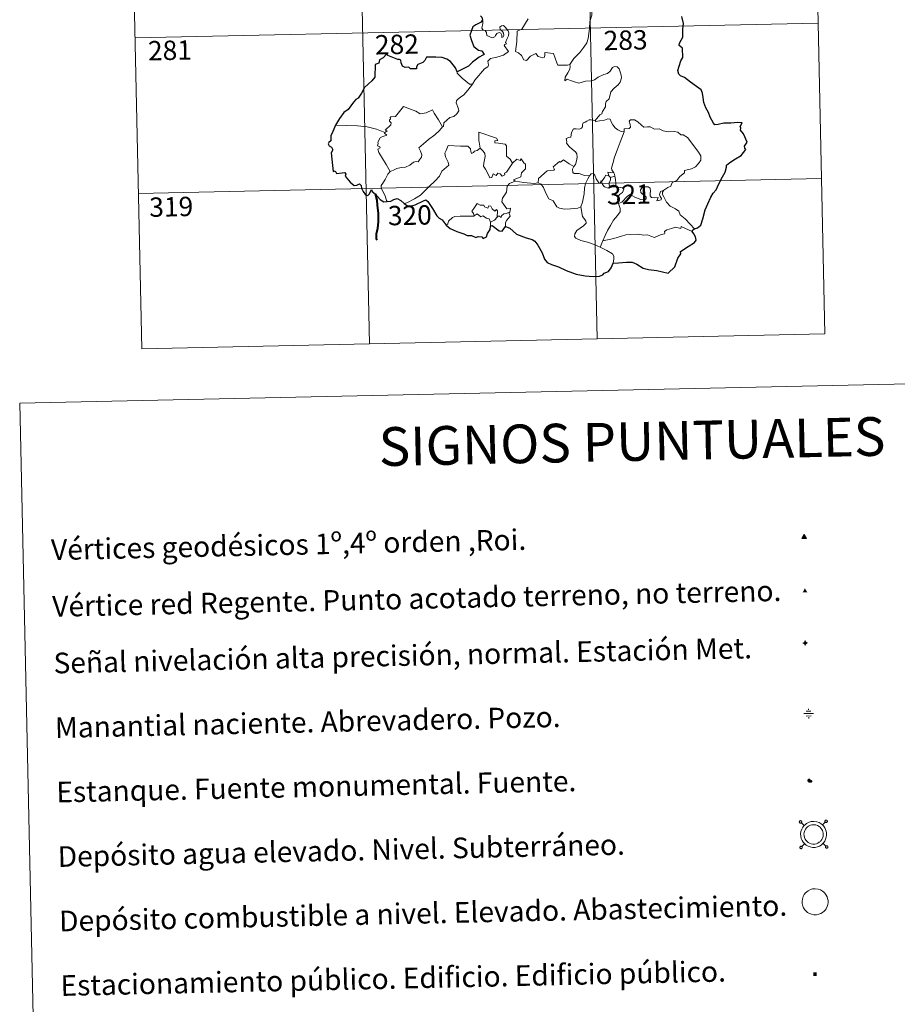
# Model space of a CAD drawing. Units: metres. Extents: x 647247 to 651765, y 4741179 to 4744245.
# Drawn here: x 647578 to 647918, y 4742685 to 4743066 of the extents above; entities that cross this region are included whole.
import ezdxf
from ezdxf.enums import TextEntityAlignment as Align

# ---------------------------------------------------------------- set-up
doc = ezdxf.new("R2010")
doc.units = ezdxf.units.M
doc.header["$MEASUREMENT"] = 0
for name, color, linetype, lineweight in [('Carátula', 7, 'Continuous', 5), ('Level 13', 5, 'Continuous', 0), ('Level 15', 1, 'Continuous', 0), ('Level 19', 252, 'Continuous', 0), ('Level 63', 7, 'Continuous', 0), ('Level 8', 19, 'Continuous', 0)]:
    doc.layers.add(name, color=color, linetype=linetype, lineweight=lineweight)
doc.styles.add('Arial', font='ARIAL.TTF', dxfattribs={"height": 0.2})
doc.styles.add('Style-font002', font='font002.shx')

# ---------------------------------------------------------------- blocks, each defined once
blk = doc.blocks.new('5VG1OR')
at = {"layer": 'Carátula', "linetype": 'Continuous', "lineweight": 5}
h = blk.add_hatch(color=1, dxfattribs=at)
edge = h.paths.add_edge_path()
edge.add_arc((0, 0), 0.75, 359.999, 719.999)
at = {"layer": 'Carátula', "color": 250, "linetype": 'Continuous', "lineweight": 5}
for p, q in [((0, 5.2), (-0.1, 0.7)), ((-0.1, 0.7), (0, 5.2)), ((-0.1, -0.8), (-0.1, -2.6)), ((-0.1, -2.6), (-0.1, -0.8))]:
    blk.add_line(p, q, dxfattribs=at)
at = {"layer": 'Carátula', "color": 250, "linetype": 'Continuous', "lineweight": 5, "flags": 128}
for points in [[(0, 5.2), (-4.6, -2.6), (-0.1, -2.6)], [(-0.1, -2.6), (4.4, -2.6), (0, 5.2)]]:
    blk.add_lwpolyline(points, dxfattribs=at)
at = {"layer": 'Carátula', "color": 250, "linetype": 'Continuous', "lineweight": 5, "extrusion": (0, 0, -1)}
for start, end in [(272.8103, 87.2175), (87.1918, 272.8103)]:
    blk.add_arc((0, 0, 0), 0.75, start, end, dxfattribs=at)
at = {"layer": 'Carátula', "color": 250, "linetype": 'Continuous', "lineweight": 5}
blk.add_3dface([(9, -5.2), (-9, -5.2), (-0.1, 10.4)], dxfattribs=at)
blk = doc.blocks.new('5NIVA')
at = {"layer": 'Carátula', "color": 7, "linetype": 'Continuous', "lineweight": 5, "flags": 128}
for points in [[(3.9, -0.1), (3.9, 0.1), (3.9, 0.3), (3.9, 0.5), (3.8, 0.7), (3.8, 0.9), (3.7, 1.1), (3.6, 1.3), (3.6, 1.4), (3.5, 1.6), (3.4, 1.8), (3.3, 2), (3.2, 2.1), (3, 2.3), (2.9, 2.5), (2.8, 2.6), (2.6, 2.7), (2.5, 2.8), (2.3, 3), (2.2, 3.1), (2, 3.2), (1.8, 3.3), (1.6, 3.4), (1.4, 3.4), (1.3, 3.5), (1, 3.6), (0.9, 3.6), (0.7, 3.7), (0.5, 3.7), (0.3, 3.7), (0.1, 3.7), (-0.1, 3.7), (-0.3, 3.7), (-0.5, 3.7), (-0.7, 3.6), (-0.9, 3.6), (-1.1, 3.5), (-1.3, 3.4), (-1.4, 3.4), (-1.6, 3.3), (-1.8, 3.2), (-2, 3.1), (-2.1, 3), (-2.3, 2.8), (-2.5, 2.7), (-2.6, 2.6), (-2.7, 2.5), (-2.9, 2.3), (-3, 2.1), (-3.1, 2), (-3.2, 1.8), (-3.3, 1.6), (-3.4, 1.4), (-3.5, 1.3), (-3.5, 1.1), (-3.6, 0.9), (-3.6, 0.7), (-3.7, 0.5), (-3.7, 0.3), (-3.7, 0.1), (-3.7, -0.1), (-3.7, -0.3), (-3.7, -0.5), (-3.7, -0.7), (-3.6, -0.9), (-3.6, -1.1), (-3.5, -1.3), (-3.5, -1.5), (-3.4, -1.6), (-3.3, -1.8), (-3.2, -2), (-3.1, -2.2), (-3, -2.3), (-2.9, -2.5), (-2.7, -2.7), (-2.6, -2.8), (-2.5, -2.9), (-2.3, -3.1), (-2.1, -3.2), (-2, -3.3), (-1.8, -3.4), (-1.6, -3.5), (-1.5, -3.6), (-1.3, -3.7), (-1.1, -3.7), (-0.9, -3.8), (-0.7, -3.8), (-0.5, -3.9), (-0.3, -3.9), (-0.1, -3.9), (0.1, -3.9), (0.3, -3.9), (0.5, -3.9), (0.7, -3.9), (0.9, -3.8), (1, -3.8), (1.3, -3.7), (1.5, -3.7), (1.6, -3.6), (1.8, -3.5), (2, -3.4)], [(2.1, -0.1), (2.1, 0), (2.1, 0.1), (2.1, 0.2), (2.1, 0.3), (2, 0.4), (2, 0.5), (2, 0.6), (1.9, 0.7), (1.9, 0.8), (1.9, 0.9), (1.8, 1), (1.7, 1.1), (1.7, 1.2), (1.6, 1.2), (1.5, 1.3), (1.5, 1.4), (1.4, 1.4), (1.3, 1.5), (1.2, 1.6), (1.1, 1.6), (1.1, 1.7), (1, 1.7), (0.9, 1.8), (0.8, 1.8), (0.7, 1.8), (0.6, 1.8), (0.5, 1.9), (0.4, 1.9), (0.3, 1.9), (0.2, 1.9), (0.1, 1.9), (0, 1.9), (-0.1, 1.9), (-0.2, 1.8), (-0.3, 1.8), (-0.4, 1.8), (-0.5, 1.8), (-0.6, 1.7), (-0.7, 1.7), (-0.8, 1.6), (-0.9, 1.6), (-1, 1.5), (-1, 1.4), (-1.1, 1.4), (-1.2, 1.3), (-1.3, 1.2), (-1.3, 1.2), (-1.4, 1.1), (-1.5, 1), (-1.5, 0.9), (-1.6, 0.8), (-1.6, 0.7), (-1.6, 0.6), (-1.7, 0.5), (-1.7, 0.4), (-1.7, 0.3), (-1.8, 0.2), (-1.8, 0.1), (-1.8, 0), (-1.8, -0.1), (-1.8, -0.2), (-1.8, -0.3), (-1.7, -0.4), (-1.7, -0.5), (-1.7, -0.6), (-1.7, -0.7), (-1.6, -0.8), (-1.6, -0.8), (-1.6, -0.9), (-1.5, -1), (-1.5, -1.1), (-1.4, -1.2), (-1.3, -1.3), (-1.3, -1.4), (-1.2, -1.4), (-1.1, -1.5), (-1.1, -1.6), (-1, -1.6), (-0.9, -1.7), (-0.8, -1.7), (-0.7, -1.8), (-0.6, -1.8), (-0.5, -1.9), (-0.4, -1.9), (-0.3, -1.9), (-0.2, -2), (-0.1, -2), (0, -2), (0.1, -2), (0.2, -2), (0.3, -2), (0.4, -2), (0.5, -2), (0.6, -2), (0.7, -1.9), (0.8, -1.9), (0.9, -1.9), (1, -1.8), (1.1, -1.8), (1.1, -1.7)], [(0.1, 3.7), (0.1, 7.5)], [(-3.7, -0.1), (-7.6, -0.1)], [(0.1, -3.9), (0.1, -7.8)], [(1.1, -1.7), (1.2, -1.7), (1.3, -1.6), (1.4, -1.6), (1.5, -1.5), (1.5, -1.4), (1.6, -1.4), (1.7, -1.3), (1.7, -1.2), (1.8, -1.1), (1.8, -1), (1.9, -0.9), (2, -0.8), (2, -0.8), (2, -0.7), (2, -0.6), (2.1, -0.5), (2.1, -0.4), (2.1, -0.3), (2.1, -0.2), (2.1, -0.1)], [(2, -3.4), (2.2, -3.3), (2.3, -3.2), (2.5, -3.1), (2.6, -2.9), (2.8, -2.8), (2.9, -2.7), (3, -2.5), (3.2, -2.3), (3.3, -2.2), (3.4, -2), (3.5, -1.8), (3.6, -1.6), (3.6, -1.5), (3.7, -1.3), (3.8, -1.1), (3.8, -0.9), (3.8, -0.7), (3.9, -0.5), (3.9, -0.3), (3.9, -0.1)], [(3.9, -0.1), (7.7, -0.1)]]:
    blk.add_lwpolyline(points, dxfattribs=at)
blk = doc.blocks.new('5NACIE')
at = {"layer": 'Carátula', "color": 170, "linetype": 'Continuous', "lineweight": 5, "flags": 128}
for points in [[(-8.4, 0), (8.4, 0)], [(-4.2, 4.2), (4.2, 4.2)], [(0, 6.3), (0, 8.4)], [(-4.2, -4.2), (4.2, -4.2)], [(0, -6.3), (0, -8.4)]]:
    blk.add_lwpolyline(points, dxfattribs=at)
blk = doc.blocks.new('5ESTAN')
at = {"layer": 'Carátula', "linetype": 'Continuous', "lineweight": 5}
blk.add_hatch(color=154, dxfattribs=at).paths.add_polyline_path([(3.3, -4.6), (2.4, -4.6), (0.5, -4.4), (-1.3, -4), (-2.3, -3.7), (-3.6, -3.1), (-4.7, -2.3), (-5.3, -1.8), (-6.1, -0.7), (-6.4, -0.1), (-6.8, 0.8), (-7.1, 2.3), (-7.1, 3.3), (-7, 3.7), (-6.7, 4.4), (-6.4, 5), (-5.3, 6.1), (-4.8, 6.5), (-3.6, 7.1), (-2.6, 7.3), (-1.8, 7.2), (-1.4, 7.1), (-0.9, 6.9), (0, 6.1), (1.5, 3.8), (2.2, 2.9), (2.6, 2.5), (3.5, 2.1), (4.5, 1.8), (5.8, 1.6), (6.4, 1.4), (7.5, 1), (7.9, 0.7), (8.4, 0.2), (8.7, -0.4), (8.8, -0.8), (8.7, -1.3), (8.2, -2.3), (7.6, -3.1), (6.8, -3.7), (6.3, -4), (5.8, -4.2), (4.6, -4.5)])
at = {"layer": 'Carátula', "color": 1, "linetype": 'Continuous', "lineweight": 5, "flags": 128}
blk.add_lwpolyline([(2.4, -4.6), (3.3, -4.6), (4.6, -4.5), (5.8, -4.2), (6.3, -4), (6.8, -3.7), (7.6, -3.1), (8.2, -2.3), (8.7, -1.3), (8.8, -0.8), (8.7, -0.4), (8.4, 0.2), (7.9, 0.7), (7.5, 1), (6.4, 1.4), (5.8, 1.6), (4.5, 1.8), (3.5, 2.1), (2.6, 2.5), (2.2, 2.9), (1.5, 3.8), (0, 6.1), (-0.9, 6.9), (-1.4, 7.1), (-1.8, 7.2), (-2.6, 7.3), (-3.6, 7.1), (-4.8, 6.5), (-5.3, 6.1), (-6.4, 5), (-6.7, 4.4), (-7, 3.7), (-7.1, 3.3), (-7.1, 2.3), (-6.8, 0.8), (-6.4, -0.1), (-6.1, -0.7), (-5.3, -1.8), (-4.7, -2.3), (-3.6, -3.1), (-2.3, -3.7), (-1.3, -4), (0.5, -4.4)], close=True, dxfattribs=at)
blk = doc.blocks.new('5VGRR')
at = {"layer": 'Carátula', "linetype": 'Continuous', "lineweight": 5}
blk.add_hatch(color=131, dxfattribs=at).paths.add_polyline_path([(0, -5.2), (-9, -5.2), (0, 10.4), (0, 5.2), (-4.5, -2.6), (0, -2.6)])
h = blk.add_hatch(color=1, dxfattribs=at)
edge = h.paths.add_edge_path()
edge.add_arc((0, 0), 0.75, 359.999, 719.999)
at = {"layer": 'Carátula', "linetype": 'Continuous', "lineweight": 5, "extrusion": (0, 0, -1)}
blk.add_hatch(color=131, dxfattribs=at).paths.add_polyline_path([(-9, -5.2), (0, 10.4), (0, 5.2), (-4.4, -2.6), (0, -2.6), (0, -5.2)])
at = {"layer": 'Carátula', "color": 250, "linetype": 'Continuous', "lineweight": 5}
for p, q in [((0, 5.2), (-0.1, 0.7)), ((-0.1, 0.7), (0, 5.2)), ((0, -0.8), (0, -2.6)), ((0, -2.6), (0, -0.8))]:
    blk.add_line(p, q, dxfattribs=at)
at = {"layer": 'Carátula', "color": 250, "linetype": 'Continuous', "lineweight": 5, "flags": 128}
for points in [[(0, 5.2), (-4.5, -2.6), (0, -2.6)], [(0, -2.6), (4.4, -2.6), (0, 5.2)]]:
    blk.add_lwpolyline(points, dxfattribs=at)
at = {"layer": 'Carátula', "color": 250, "linetype": 'Continuous', "lineweight": 5, "extrusion": (0, 0, -1)}
for start, end in [(272.8103, 87.2175), (87.1918, 272.8103)]:
    blk.add_arc((0, 0, 0), 0.75, start, end, dxfattribs=at)
blk = doc.blocks.new('5ESTAC')
at = {"layer": 'Carátula', "linetype": 'Continuous', "lineweight": 5, "extrusion": (0, 0, -1)}
for color, points in [(141, [(-5.8, -6.3), (-5.8, 6), (5.4, 6), (5.4, -6.3)]), (254, [(-4.8, -5), (-4.8, -4.6), (4, -4.6), (4, -5)])]:
    blk.add_hatch(color=color, dxfattribs=at).paths.add_polyline_path(points)
at = {"layer": 'Carátula', "color": 254, "linetype": 'Continuous', "lineweight": 5, "style": 'Style-font002'}
blk.add_text('P', height=8.9, rotation=359.9991, dxfattribs=at).set_placement((-0.3, 0.6), align=Align.MIDDLE_CENTER)

msp = doc.modelspace()

# ---------------------------------------------------------------- linework, layer by layer
at = {"layer": 'Level 63', "linetype": 'Continuous', "lineweight": 0}
for points in [[(647795.64, 4743243.56), (647802.19, 4742942.47)], [(647883.9, 4743245.48), (647890.45, 4742944.4)], [(647619.12, 4743239.72), (647625.67, 4742938.63)], [(647707.38, 4743241.64), (647713.93, 4742940.55)], [(647799.34, 4743065.39), (647800.07, 4743067.86), (647800.13, 4743070.91), (647800.36, 4743075.04), (647800.13, 4743076.35), (647799.52, 4743077.04), (647798.95, 4743079.36), (647798.93, 4743080.67), (647798.47, 4743081.65), (647796.91, 4743082.58), (647793.64, 4743084.38), (647792.65, 4743084.48), (647791.92, 4743083.42), (647790.41, 4743082.69), (647788.67, 4743082.03), (647787.18, 4743080.87), (647785.33, 4743079.34), (647781.6, 4743080.78), (647780.39, 4743079.29)], [(647775.42, 4743066.48), (647773.01, 4743062.49), (647771.24, 4743061.68), (647770.99, 4743057.75), (647770.48, 4743053.83), (647771.7, 4743053.33), (647772.86, 4743052.23), (647773.73, 4743050.55), (647774.74, 4743050.33), (647776.33, 4743052.07), (647778.4, 4743053.04), (647779.34, 4743051.83), (647781.12, 4743051.42), (647781.73, 4743051.61), (647781.86, 4743052.48), (647781.89, 4743053.43), (647785.25, 4743053.07), (647786.58, 4743049.37), (647787, 4743048.55), (647790.69, 4743048.58), (647791.53, 4743048.84)], [(647623.05, 4743059.07), (647887.83, 4743064.83)], [(647753.81, 4743041.13), (647754.8, 4743042.77), (647758.52, 4743047.13), (647759.79, 4743047.86), (647760.03, 4743048.57), (647759.86, 4743050.02), (647760.9, 4743051.08), (647763.25, 4743051.59), (647765.87, 4743052.43), (647767.85, 4743053.85), (647766.18, 4743056.11), (647766.45, 4743056.51), (647767.06, 4743056.73), (647766.65, 4743057.35), (647767.26, 4743058.81), (647767.83, 4743059.93), (647767.98, 4743060.99), (647767.66, 4743061.87), (647766.63, 4743063.11), (647765.9, 4743063.85), (647765.1, 4743063.82), (647764.44, 4743063.29), (647764.57, 4743062.38), (647765.48, 4743061.63), (647765.89, 4743060.91), (647766.03, 4743060.04), (647765.77, 4743059.54), (647765.29, 4743059.23), (647765.28, 4743060.2), (647764.86, 4743060.98), (647764.19, 4743061.18), (647763.26, 4743060.77), (647762.75, 4743060.03), (647762.51, 4743059.45), (647761.43, 4743059.12), (647759.42, 4743060.07), (647759.33, 4743061.13), (647758.82, 4743061.97), (647757.84, 4743062.16), (647757.51, 4743062.92), (647757.9, 4743064.73), (647757.91, 4743065.47), (647757.75, 4743065.98)], [(647791.53, 4743048.84), (647793.16, 4743051.11), (647795.4, 4743053.42), (647797.04, 4743055.51), (647798.15, 4743057.12), (647798.64, 4743058.86), (647799.15, 4743062.79), (647799.34, 4743065.39)], [(647791.53, 4743048.84), (647791.71, 4743047.97), (647791.56, 4743046.94), (647790.8, 4743045.53), (647789.73, 4743043.89), (647789.62, 4743042.49), (647790.54, 4743043.04), (647791.82, 4743042.6), (647793.44, 4743042.03), (647795.05, 4743041.59), (647797.69, 4743042.35), (647799.9, 4743042.41), (647801.2, 4743042.78), (647802.56, 4743043.93), (647804.75, 4743044.93), (647806.16, 4743045.26), (647807.24, 4743046.23), (647808.16, 4743047.58), (647808.94, 4743047.99), (647809.94, 4743047.9), (647810.65, 4743047.12), (647811.14, 4743045.88), (647811.54, 4743044.63), (647811.67, 4743043.61), (647811.08, 4743041.93), (647810.29, 4743040.95), (647808.8, 4743039.64), (647807.44, 4743038.14), (647806.83, 4743035.48), (647805.66, 4743034.44), (647805.37, 4743033.59), (647805.36, 4743032.43), (647804.28, 4743030.57), (647803.98, 4743029.7), (647803.19, 4743029.28), (647801.35, 4743027.07)], [(647747.97, 4743045.96), (647747.96, 4743045.45), (647749.8, 4743043.47), (647752.69, 4743041.19), (647753.81, 4743041.13)], [(647753.81, 4743041.13), (647752.07, 4743038.89), (647750.46, 4743037.07), (647749.26, 4743036.07), (647748.04, 4743035.21), (647747.69, 4743034.73), (647747.59, 4743033.93), (647748.41, 4743031.67), (647748.51, 4743030.78), (647747.85, 4743029.66), (647746.65, 4743028.65), (647745.1, 4743028.29), (647742.71, 4743026.2), (647742.62, 4743024.8), (647742.27, 4743024.57)], [(647719.88, 4743022.5), (647720.76, 4743023.12), (647720.05, 4743023.32), (647722.26, 4743025.47), (647722.37, 4743026.2), (647721.72, 4743026.87), (647721.7, 4743027.36), (647722.09, 4743027.57), (647722.02, 4743028.27), (647722.26, 4743028.57), (647724, 4743028.69), (647727.18, 4743032.46), (647729.5, 4743031.64), (647731.9, 4743030.64), (647733.59, 4743029.67), (647735.86, 4743030.09), (647738.32, 4743031.21), (647738.96, 4743029.87), (647740.63, 4743027.4), (647742.27, 4743024.57)], [(647719.88, 4743022.5), (647716.63, 4743023.71), (647712.99, 4743024.63), (647709.35, 4743024.96), (647705.12, 4743025.11), (647700.75, 4743025.23)], [(647742.27, 4743024.57), (647741.08, 4743023.27), (647739.29, 4743021.53), (647736.79, 4743019.71)], [(647801.35, 4743027.07), (647799.91, 4743027.31), (647799.14, 4743027.36), (647798.21, 4743026.87), (647797.55, 4743026.41), (647796.77, 4743026.22), (647796.45, 4743025.43), (647796.48, 4743024.64), (647796.14, 4743024.11), (647795.28, 4743023.75), (647794.02, 4743023.85), (647793, 4743023.83), (647792.28, 4743022.46), (647792.03, 4743020.66), (647791.22, 4743020.52), (647790.19, 4743020.09), (647790.46, 4743018.88), (647790.24, 4743018.34), (647791.28, 4743017.02), (647792.61, 4743015.86), (647793.81, 4743014.92), (647794.25, 4743014.11), (647794.37, 4743012.89), (647794.2, 4743011.49), (647793.8, 4743010.07), (647793.15, 4743009.27)], [(647812.66, 4743022.63), (647811.46, 4743022.86), (647810.22, 4743023.46), (647809.21, 4743024.2), (647808.21, 4743025.36), (647807.58, 4743026.63), (647807.26, 4743027.56), (647806.34, 4743027.69), (647804.98, 4743027.16), (647803.03, 4743026.99), (647801.67, 4743026.64), (647801.35, 4743027.07)], [(647827.98, 4743000.15), (647829.5, 4743001.15), (647830.7, 4743001.61), (647831.22, 4743003.04), (647833.01, 4743003.86), (647834.19, 4743005.37), (647836.06, 4743006.82), (647836.06, 4743007.65), (647838.68, 4743008.37), (647840.28, 4743009.1), (647841.42, 4743010.37), (647842.31, 4743011.75), (647842.31, 4743013.41), (647841.23, 4743015.22), (647837.18, 4743020.49), (647835.54, 4743021.59), (647834.58, 4743021.49), (647833.4, 4743022.51), (647832.03, 4743022.85), (647829.64, 4743022.72), (647827.72, 4743023.02), (647826.22, 4743023.83), (647824.45, 4743023.74), (647822.69, 4743024.58), (647821.67, 4743024.64), (647820.3, 4743024.48), (647819.33, 4743025.22), (647817.92, 4743026.61), (647816.62, 4743027.33), (647815.03, 4743027.37), (647814.55, 4743026.78), (647814.98, 4743025.5), (647815.11, 4743024.49), (647814.62, 4743023.93), (647812.67, 4743023.87), (647812.66, 4743022.63)], [(647721.95, 4743007.31), (647720.38, 4743010.1), (647717.62, 4743014.69), (647717.21, 4743015.94), (647718.06, 4743016.48), (647718, 4743016.83), (647717.01, 4743017.32), (647717.34, 4743018.14), (647717.12, 4743018.73), (647718.11, 4743020.36), (647718.99, 4743020.94), (647720.41, 4743021.23), (647720.61, 4743021.45), (647719.75, 4743022.21), (647719.88, 4743022.5)], [(647763.67, 4743019.36), (647763.19, 4743020.28), (647756.26, 4743022.51), (647756.34, 4743019.42), (647756.78, 4743016.41)], [(647812.66, 4743022.63), (647811.15, 4743018.7), (647809.87, 4743015.63), (647808.95, 4743012.86), (647808.31, 4743010.39), (647807.67, 4743008.62), (647807.83, 4743007.91), (647808.6, 4743006.75)], [(647736.79, 4743019.71), (647734.9, 4743018.09), (647733.12, 4743016.45), (647733.76, 4743015.23), (647734.21, 4743013.84), (647734.16, 4743012.89), (647733.37, 4743011.82), (647732.78, 4743011.1), (647732.05, 4743011.26), (647731.03, 4743010.88), (647729.62, 4743009.83), (647727.91, 4743009.03), (647726.28, 4743008.84), (647724.61, 4743008.45), (647723.21, 4743007.82), (647721.95, 4743007.31)], [(647756.78, 4743016.41), (647755.74, 4743015.45), (647754.63, 4743015.14), (647754.32, 4743014.63), (647753.54, 4743014.36), (647753.22, 4743015.05), (647753.04, 4743016.08), (647752.04, 4743017.13), (647749.26, 4743017.09), (647744.5, 4743017.38), (647743.62, 4743015.4), (647743.12, 4743014.4), (647743.46, 4743013), (647744.41, 4743010.91), (647744.66, 4743009.79), (647741.96, 4743007.4), (647741.05, 4743005.5), (647739.38, 4743003.7), (647737.02, 4743001.53), (647735.22, 4742999.68), (647733.67, 4742998.21), (647731.41, 4742996.77), (647728.37, 4742995.24), (647727.39, 4742994.99)], [(647769.37, 4743010.6), (647768.51, 4743012.15), (647767.02, 4743013.28), (647767.01, 4743017.27), (647766.54, 4743017.88), (647763.92, 4743018.3), (647762.53, 4743018.43), (647762.49, 4743019.25), (647763.67, 4743019.36)], [(647769.37, 4743010.6), (647767.02, 4743007.11), (647766.28, 4743006.74), (647766.38, 4743006.05), (647765.3, 4743005.56), (647764.55, 4743006.47), (647763.7, 4743006.66), (647763.06, 4743005.81), (647761.83, 4743006.47), (647761.38, 4743004.97), (647760.63, 4743004.84), (647759.9, 4743006.23), (647758.91, 4743008.28), (647758.19, 4743009.35), (647758.24, 4743010.6), (647758.8, 4743013.13), (647758.71, 4743014.29), (647758.03, 4743015.22), (647756.78, 4743016.41)], [(647770.37, 4743003.53), (647769.72, 4743004.08), (647772.54, 4743005.29), (647772.89, 4743006.79), (647774.47, 4743008.41), (647774.45, 4743010.18), (647773.75, 4743010.67), (647772.79, 4743012.25), (647772.28, 4743011.63), (647771.08, 4743012.16), (647769.37, 4743010.6)], [(647793.15, 4743009.27), (647791.29, 4743010.32), (647789.1, 4743011.9), (647787.95, 4743010.97), (647787.58, 4743011.24), (647785.18, 4743009.13), (647785.61, 4743008.15), (647785.34, 4743007.87), (647782.82, 4743007.53), (647779.38, 4743004.6), (647779.28, 4743002.97)], [(647799.26, 4743005.68), (647797.23, 4743005.77), (647795.26, 4743006.56), (647793.29, 4743006.5), (647792.79, 4743006.91), (647792.57, 4743008.2), (647793.15, 4743009.27)], [(647721.95, 4743007.31), (647721.03, 4743006.28), (647719.99, 4743004.18), (647719.12, 4743002.78), (647718.46, 4743001.96), (647718.43, 4743000.9), (647720.02, 4742997.85), (647720.56, 4742996.03), (647720.8, 4742995.71)], [(647795.85, 4742993.63), (647796.51, 4742995.44), (647797.08, 4742998.61), (647797.27, 4743000.91), (647797.7, 4743002.7), (647798.55, 4743004.46), (647799.26, 4743005.68)], [(647803.91, 4743003.28), (647803.66, 4743003.71), (647803.5, 4743002.81), (647802.79, 4743002.99), (647801.83, 4743004.44), (647801.25, 4743005.88), (647800.6, 4743006.61), (647799.84, 4743006.36), (647799.26, 4743005.68)], [(647806.64, 4743005.64), (647805.56, 4743005.88), (647804.96, 4743004.98), (647803.91, 4743003.28)], [(647808.6, 4743006.75), (647806.34, 4743007.07), (647806.64, 4743005.64)], [(647806.64, 4743005.64), (647807.34, 4743004.94)], [(647807.34, 4743004.94), (647809.06, 4743005.51)], [(647808.6, 4743006.75), (647808.84, 4743006.23), (647809.06, 4743005.51)], [(647809.06, 4743005.51), (647809.31, 4743004.18), (647809.4, 4743002.64), (647809.42, 4743001.36)], [(647624.36, 4742998.85), (647889.14, 4743004.61)], [(647767.92, 4742991.41), (647768.32, 4742991.49), (647768.6, 4742993.18), (647767.12, 4742992.81), (647765.2, 4742995.6), (647765.52, 4742997.02), (647766.98, 4742999.26), (647767.33, 4743001.65), (647768.26, 4743002.62), (647770.37, 4743003.53)], [(647779.28, 4743002.97), (647777.78, 4743002.62), (647773.76, 4743003.1), (647770.37, 4743003.53)], [(647795.85, 4742993.63), (647794.74, 4742993.15), (647791.85, 4742992.82), (647789.55, 4742992.73), (647787.63, 4742993.08), (647786.6, 4742993.65), (647785.18, 4742995.99), (647783.39, 4742996.74), (647782.26, 4742998.91), (647781.44, 4743001.14), (647780.44, 4743002.48), (647779.28, 4743002.97)], [(647803.91, 4743003.28), (647804.28, 4743002.32), (647805.07, 4743001.37), (647806.43, 4743000.92), (647807.28, 4743001.07)], [(647807.34, 4743004.94), (647807.35, 4743003.92), (647806.88, 4743003.03), (647806.84, 4743002.01), (647807.28, 4743001.07)], [(647807.28, 4743001.07), (647808.36, 4743001.37), (647809.42, 4743001.36)], [(647809.42, 4743001.36), (647811.37, 4743001.14), (647812.05, 4743001.01), (647812.51, 4743000.54), (647812.03, 4742999.21), (647810.81, 4742998.45), (647810.16, 4742997.4), (647810.04, 4742996.32), (647810.48, 4742994.89)], [(647810.48, 4742994.89), (647811.71, 4742995.44), (647813.91, 4742997.83), (647814.97, 4742998.43), (647816.74, 4742997.34), (647819.14, 4742996.5), (647820.51, 4742996.41), (647821.12, 4742996.75), (647821.13, 4742997.46), (647820.4, 4742998.09), (647819.45, 4742998.75), (647819.07, 4742999.18), (647819.03, 4743000.19), (647819.51, 4743001.01), (647820.76, 4743001.33), (647821.94, 4743001.33), (647822.66, 4743000.89), (647822.83, 4742999.69), (647822.66, 4742998.75), (647822.73, 4742997.87), (647823.28, 4742997.27), (647824.33, 4742997.16), (647825.85, 4742997.27), (647825.31, 4742995.94), (647826.95, 4742996.39), (647827.05, 4742996.92), (647826.53, 4742997.66), (647826.29, 4742998.43), (647826.74, 4742999.58), (647827.98, 4743000.15)], [(647839.88, 4742985.14), (647838.27, 4742986.98), (647836.34, 4742989.03), (647834.3, 4742990.54), (647833.82, 4742991.91), (647832.56, 4742992.87), (647830.44, 4742993.92), (647828.99, 4742995.43), (647827.98, 4742997.51), (647827.44, 4742998.36), (647827.55, 4742999.28), (647827.98, 4743000.15)], [(647754.57, 4742990.19), (647754.21, 4742991.08), (647753.64, 4742991.94), (647754.43, 4742993.02), (647755.7, 4742994.93), (647756.84, 4742994.25), (647758.24, 4742994.32), (647758.5, 4742993.65), (647759.8, 4742993.13), (647760.2, 4742994.02), (647761, 4742993.85), (647761.45, 4742992.88), (647762.57, 4742992.02), (647763.12, 4742992.54), (647763.54, 4742992.03), (647763.41, 4742989.67)], [(647810.48, 4742994.89), (647811.15, 4742992.98), (647811.15, 4742991.68), (647810, 4742990.24), (647808.5, 4742988.48), (647807.31, 4742986.4), (647806.22, 4742984.5), (647805.22, 4742982.59), (647804.35, 4742980.52)], [(647743.6, 4742986.56), (647744.26, 4742987.09), (647744.6, 4742988.13), (647746.07, 4742989.48), (647747.01, 4742989.83), (647749.09, 4742990.02), (647752.08, 4742990.05), (647754.39, 4742989.97), (647754.57, 4742990.19)], [(647760.85, 4742987.71), (647760.35, 4742989.02), (647759.35, 4742989.26), (647757.86, 4742990.21), (647757.08, 4742989.76), (647755.62, 4742990.97), (647754.57, 4742990.19)], [(647763.41, 4742989.67), (647763.74, 4742990.05), (647764.34, 4742990), (647764.98, 4742989.51), (647765.1, 4742990.12), (647765.97, 4742990.93), (647766.86, 4742991.11), (647767.92, 4742991.41)], [(647767.92, 4742991.41), (647768.43, 4742990.03), (647767.09, 4742988.36), (647766.64, 4742987.44), (647766.67, 4742985.99)], [(647803.33, 4742978.02), (647800.97, 4742978.99), (647798.37, 4742979.97), (647795.8, 4742980.53), (647793.85, 4742981.46), (647793.37, 4742982.13), (647793.5, 4742983.12), (647794.29, 4742984.41), (647796.92, 4742986.31), (647797.86, 4742987.27), (647797.85, 4742988.18), (647796.5, 4742989.94), (647795.85, 4742993.63)], [(647760.85, 4742987.71), (647760.84, 4742986.08)], [(647763.41, 4742989.67), (647762.44, 4742988.53), (647760.85, 4742987.71)], [(647838.98, 4742984.09), (647834.68, 4742986.05), (647834.59, 4742985.2), (647832.59, 4742985.74), (647830.95, 4742985.2), (647829.2, 4742984.72), (647828.3, 4742984.05), (647828.44, 4742983.47), (647828.21, 4742983.17), (647827.04, 4742982.93), (647824.35, 4742981.77), (647823.01, 4742982.31), (647821.68, 4742982.74), (647820.28, 4742982.72), (647817.79, 4742983.02), (647815.11, 4742982.9), (647813.33, 4742982.76), (647811.56, 4742982.22), (647808.63, 4742981.42), (647804.35, 4742980.52)], [(647804.35, 4742980.52), (647803.33, 4742978.02)], [(647808.34, 4742971.86), (647808.68, 4742973.47), (647808.66, 4742974.56), (647808.13, 4742975.48), (647805.96, 4742976.71), (647803.33, 4742978.02)], [(647625.67, 4742938.63), (647890.45, 4742944.4)]]:
    msp.add_lwpolyline(points, dxfattribs=at)
at = {"layer": 'Level 63', "linetype": 'Continuous', "lineweight": 30}
for points in [[(647756.93, 4743067.61), (647757.53, 4743067.18), (647757.75, 4743065.98)], [(647839.88, 4742985.14), (647841.06, 4742985.44), (647842.33, 4742986.47), (647843.07, 4742989.01), (647844.01, 4742992.5), (647845.06, 4742994.75), (647846.2, 4742997.34), (647847.14, 4742998.91), (647848.28, 4743000.25), (647849.32, 4743002.59), (647850.69, 4743005.3), (647851.83, 4743007.09), (647852.28, 4743009.02), (647852.31, 4743009.75), (647853.54, 4743010.8), (647855.72, 4743012.28), (647857.95, 4743013.58), (647859.8, 4743015.88), (647859.41, 4743016.34), (647859.33, 4743017.16), (647859.84, 4743017.96), (647860.33, 4743018.73), (647858.91, 4743021.93), (647857.78, 4743023.35), (647857.91, 4743024.09), (647857.65, 4743024.76), (647858.36, 4743026.17), (647856.52, 4743026.25), (647853.95, 4743026.01), (647851.25, 4743026.06), (647849.12, 4743025.51), (647847.71, 4743025.4), (647847.22, 4743026), (647846.03, 4743028.41), (647845.38, 4743030.2), (647844.3, 4743031.99), (647843.57, 4743034.04), (647843.2, 4743036.06), (647842.99, 4743037.64), (647842.43, 4743039), (647840.71, 4743040.2), (647838.32, 4743041.98), (647836.04, 4743043.79), (647834.47, 4743044.34), (647833.78, 4743045.04), (647833.48, 4743046.5), (647834, 4743048.15), (647834.57, 4743050.2), (647835.35, 4743051.56), (647835.27, 4743055.13), (647834, 4743056.13), (647834.13, 4743057.06), (647835.34, 4743059.34), (647835.4, 4743062.48), (647835.61, 4743064.68), (647835.05, 4743067.41)], [(647756.96, 4743065.07), (647755.13, 4743064.12), (647753.95, 4743063.41), (647753.46, 4743061.93), (647752.88, 4743060.18), (647753.42, 4743058.02), (647754.41, 4743055.77), (647756.16, 4743054.38), (647757.44, 4743054.11), (647758.42, 4743052.65), (647757.92, 4743052.45), (647756.43, 4743051.68), (647753.84, 4743049.66), (647752.27, 4743048.2), (647749.72, 4743046.89), (647747.97, 4743045.96)], [(647747.97, 4743045.96), (647747.26, 4743047.43), (647746.33, 4743048.69), (647745.37, 4743049.9), (647743.92, 4743050.82), (647742.12, 4743051.5), (647739.7, 4743051.66), (647736.1, 4743051.66), (647735.43, 4743050.35), (647734.6, 4743049.61), (647732.73, 4743048.72), (647732.18, 4743047.92), (647732.15, 4743047.06), (647729.87, 4743047.11), (647729.15, 4743047.71), (647727.76, 4743047.68), (647726.78, 4743048.14), (647726.2, 4743049.46), (647726.09, 4743050.42), (647725.63, 4743050.72), (647724.91, 4743050.66), (647721.02, 4743052.3), (647720.5, 4743052.78), (647719.26, 4743051.4), (647717.79, 4743050.6), (647717.63, 4743049.33), (647716.21, 4743048.77), (647715.96, 4743043.91), (647714.86, 4743042.51), (647712, 4743039.86), (647710.88, 4743037.7), (647709.56, 4743035.76), (647708.64, 4743035.28), (647707.81, 4743034.13), (647705.63, 4743031.4), (647703.99, 4743030.18), (647702.39, 4743027.85), (647700.75, 4743025.23)], [(647700.75, 4743025.23), (647699.78, 4743022.82), (647698.95, 4743021.1), (647698.94, 4743019.19), (647698.14, 4743018.56), (647697.93, 4743018.01), (647698.32, 4743017.26), (647699.19, 4743016.73), (647699.69, 4743015.76), (647699.13, 4743014.51), (647699.64, 4743009.71), (647699.93, 4743007.37), (647700.65, 4743007.55), (647701.15, 4743006.53), (647703.42, 4743006.81), (647704.36, 4743006.94), (647704.79, 4743006.33), (647704.55, 4743005.53), (647706.5, 4743003.22), (647707.95, 4743001.94), (647709.09, 4743002), (647709.58, 4743002.34), (647710.14, 4743002.59), (647710.76, 4743001.96), (647710.87, 4743000.91), (647711.48, 4742999.56), (647712.36, 4742998.34), (647713.27, 4742998.09), (647713.94, 4742998.63), (647714.28, 4742999.56), (647714.73, 4743000.33), (647715.04, 4742999.56), (647716.12, 4742998.68), (647718.1, 4742996.46), (647719.48, 4742995.59), (647720.8, 4742995.71)], [(647720.8, 4742995.71), (647722.24, 4742995.89), (647723.38, 4742996.49), (647724.74, 4742996.83), (647726.06, 4742996.13), (647727.39, 4742994.99)], [(647727.39, 4742994.99), (647728.74, 4742994.06), (647730.09, 4742994), (647731.68, 4742994.47), (647734.9, 4742996.01), (647735.74, 4742996.31), (647736.61, 4742995.65), (647738.38, 4742993.04), (647740, 4742990.16), (647740.98, 4742989.3), (647742.17, 4742988.6), (647743.6, 4742986.56)], [(647743.6, 4742986.56), (647745.24, 4742985.26), (647747.74, 4742984.02), (647750.53, 4742983.14), (647751.77, 4742982.47), (647753.46, 4742982.57), (647755.19, 4742981.79), (647756.09, 4742982.17), (647757.52, 4742981.97), (647758.02, 4742981.35), (647759.3, 4742982.03), (647759.71, 4742983.33), (647760.7, 4742984.81), (647760.84, 4742986.08)], [(647760.84, 4742986.08), (647761.52, 4742986.4), (647764.17, 4742984.34), (647765.33, 4742984.15), (647766.67, 4742985.99)], [(647766.67, 4742985.99), (647768.29, 4742985.31), (647770.9, 4742982.99), (647774.65, 4742981.58), (647777.03, 4742981.01), (647778.04, 4742980.36), (647779.14, 4742978.81), (647780.8, 4742975.81), (647781.83, 4742973.31), (647782.77, 4742972.09), (647784.43, 4742971.33), (647787.25, 4742970.34), (647790.2, 4742968.94), (647794.08, 4742967.56), (647797.56, 4742966.89), (647800.64, 4742966.62), (647803.14, 4742966.83), (647804.33, 4742967.26), (647804.86, 4742967.95), (647806.52, 4742968.54), (647807.61, 4742970.03), (647808.34, 4742971.86)], [(647808.34, 4742971.86), (647810.4, 4742971.96), (647813.52, 4742972.17), (647815.76, 4742972.18), (647817.57, 4742971.48), (647819.96, 4742969.86), (647822.01, 4742969.31), (647825.24, 4742968.97), (647829.63, 4742967.98), (647832.27, 4742970.38), (647833.4, 4742973.77), (647834.6, 4742975.37), (647834.41, 4742976.28), (647837.5, 4742978.27), (647839.89, 4742979.8), (647840.48, 4742980.74), (647840.31, 4742981.98), (647839.6, 4742983.15), (647838.98, 4742984.09)], [(647838.98, 4742984.09), (647839.25, 4742984.67), (647839.88, 4742985.14)]]:
    msp.add_lwpolyline(points, dxfattribs=at)
at = {"layer": 'Level 63', "color": 2, "linetype": 'Continuous', "lineweight": 30}
msp.add_lwpolyline([(647757.75, 4743065.98), (647756.96, 4743065.07)], dxfattribs=at)
at = {"layer": 'Level 63', "linetype": 'Continuous', "lineweight": 40}
msp.add_lwpolyline([(647716.12, 4742998.68), (647716.85, 4742996.23), (647716.9, 4742994.34), (647717.29, 4742991.09), (647717.36, 4742987.93), (647717.01, 4742985.29), (647716.54, 4742983.07), (647716.58, 4742981.28), (647716.81, 4742980.66)], dxfattribs=at)
at = {"layer": 'Level 63', "linetype": 'Continuous', "lineweight": 0}
msp.add_lwpolyline([(647578.4, 4742917.55), (648024.21, 4742927.25), (648060.91, 4741240.61), (647615.09, 4741230.91), (647578.4, 4742917.55)], close=True, dxfattribs=at)
at = {"layer": 'Level 63', "color": 19, "linetype": 'Continuous', "lineweight": 0}
for points in [[(647880.64, 4742755.66), (647880.59, 4742755.59), (647880.55, 4742755.51), (647880.52, 4742755.43), (647880.51, 4742755.34), (647880.52, 4742755.26), (647880.54, 4742755.17), (647880.57, 4742755.1), (647880.63, 4742755.03), (647880.69, 4742754.97), (647880.76, 4742754.92), (647880.84, 4742754.89), (647880.92, 4742754.87), (647881.01, 4742754.87), (647881.1, 4742754.88), (647881.18, 4742754.91), (647881.25, 4742754.95), (647881.32, 4742755.01), (647881.37, 4742755.08), (647881.41, 4742755.15), (647881.44, 4742755.24), (647881.45, 4742755.32), (647881.44, 4742755.41), (647881.42, 4742755.49), (647881.38, 4742755.57), (647881.33, 4742755.64), (647881.27, 4742755.7), (647881.2, 4742755.75), (647881.12, 4742755.78), (647881.03, 4742755.8), (647880.95, 4742755.8), (647880.86, 4742755.79), (647880.78, 4742755.76), (647880.7, 4742755.71), (647880.64, 4742755.66)], [(647882.41, 4742753.96), (647881.32, 4742755.01)], [(647889.54, 4742754.12), (647890.58, 4742755.21)], [(647890.57, 4742755.87), (647890.52, 4742755.81), (647890.48, 4742755.73), (647890.45, 4742755.65), (647890.44, 4742755.56), (647890.44, 4742755.47), (647890.47, 4742755.39), (647890.5, 4742755.31), (647890.55, 4742755.24), (647890.62, 4742755.18), (647890.69, 4742755.13), (647890.77, 4742755.1), (647890.85, 4742755.08), (647890.94, 4742755.08), (647891.03, 4742755.1), (647891.11, 4742755.13), (647891.18, 4742755.17), (647891.25, 4742755.23), (647891.3, 4742755.29), (647891.34, 4742755.37), (647891.37, 4742755.45), (647891.38, 4742755.54), (647891.37, 4742755.62), (647891.35, 4742755.71), (647891.31, 4742755.79), (647891.26, 4742755.86), (647891.2, 4742755.92), (647891.12, 4742755.96), (647891.05, 4742756), (647890.96, 4742756.01), (647890.87, 4742756.02), (647890.79, 4742756), (647890.71, 4742755.97), (647890.64, 4742755.93), (647890.57, 4742755.87)], [(647880.86, 4742745.73), (647880.8, 4742745.66), (647880.76, 4742745.58), (647880.74, 4742745.5), (647880.73, 4742745.41), (647880.73, 4742745.33), (647880.75, 4742745.25), (647880.79, 4742745.17), (647880.84, 4742745.1), (647880.9, 4742745.04), (647880.98, 4742744.99), (647881.06, 4742744.96), (647881.14, 4742744.94), (647881.23, 4742744.94), (647881.31, 4742744.95), (647881.39, 4742744.98), (647881.47, 4742745.02), (647881.53, 4742745.08), (647881.59, 4742745.15), (647881.63, 4742745.23), (647881.65, 4742745.31), (647881.66, 4742745.39), (647881.66, 4742745.48), (647881.64, 4742745.56), (647881.6, 4742745.64), (647881.55, 4742745.71), (647881.49, 4742745.77), (647881.41, 4742745.82), (647881.33, 4742745.85), (647881.25, 4742745.87), (647881.16, 4742745.87), (647881.08, 4742745.86), (647881, 4742745.83), (647880.92, 4742745.78), (647880.86, 4742745.73)], [(647882.57, 4742746.84), (647881.52, 4742745.74)], [(647889.69, 4742746.99), (647890.79, 4742745.94)], [(647890.79, 4742745.94), (647890.73, 4742745.88), (647890.69, 4742745.8), (647890.67, 4742745.72), (647890.66, 4742745.63), (647890.66, 4742745.55), (647890.68, 4742745.46), (647890.72, 4742745.38), (647890.77, 4742745.31), (647890.83, 4742745.25), (647890.9, 4742745.21), (647890.99, 4742745.17), (647891.07, 4742745.15), (647891.16, 4742745.15), (647891.24, 4742745.17), (647891.32, 4742745.2), (647891.4, 4742745.24), (647891.46, 4742745.3), (647891.52, 4742745.36), (647891.56, 4742745.44), (647891.58, 4742745.52), (647891.59, 4742745.61), (647891.59, 4742745.7), (647891.56, 4742745.78), (647891.53, 4742745.86), (647891.48, 4742745.93), (647891.41, 4742745.99), (647891.34, 4742746.04), (647891.26, 4742746.07), (647891.18, 4742746.09), (647891.09, 4742746.09), (647891.01, 4742746.07), (647890.92, 4742746.04), (647890.85, 4742746), (647890.79, 4742745.94)]]:
    msp.add_lwpolyline(points, dxfattribs=at)
for points in [[(647882.39, 4742753.93), (647882.86, 4742754.36), (647883.33, 4742754.72), (647884.32, 4742755.21), (647885.11, 4742755.45), (647886.11, 4742755.51), (647887.27, 4742755.38), (647888.16, 4742755.05), (647888.95, 4742754.62), (647889.48, 4742754.19), (647889.89, 4742753.76), (647890.37, 4742753.08), (647890.71, 4742752.43), (647890.92, 4742751.77), (647891.07, 4742751.03), (647891.08, 4742750.17), (647890.97, 4742749.41), (647890.71, 4742748.58), (647890.34, 4742747.8), (647889.9, 4742747.21), (647889.56, 4742746.82), (647888.96, 4742746.35), (647888.27, 4742745.93), (647887.51, 4742745.62), (647886.66, 4742745.45), (647885.6, 4742745.44), (647884.71, 4742745.62), (647883.91, 4742745.89), (647883.14, 4742746.35), (647882.6, 4742746.82), (647882.04, 4742747.41), (647881.62, 4742748.09), (647881.27, 4742748.84), (647881.07, 4742749.82), (647881.02, 4742750.69), (647881.12, 4742751.54), (647881.44, 4742752.53), (647881.83, 4742753.26), (647882.39, 4742753.93)], [(647883.32, 4742753.05), (647883.68, 4742753.38), (647884.01, 4742753.63), (647884.79, 4742754.01), (647885.34, 4742754.18), (647886.08, 4742754.23), (647886.97, 4742754.13), (647887.62, 4742753.88), (647888.24, 4742753.55), (647888.61, 4742753.25), (647888.9, 4742752.94), (647889.28, 4742752.41), (647889.53, 4742751.93), (647889.68, 4742751.45), (647889.8, 4742750.9), (647889.8, 4742750.26), (647889.72, 4742749.7), (647889.52, 4742749.05), (647889.24, 4742748.46), (647888.9, 4742748.01), (647888.68, 4742747.75), (647888.24, 4742747.41), (647887.69, 4742747.08), (647887.13, 4742746.85), (647886.52, 4742746.72), (647885.72, 4742746.72), (647885.05, 4742746.85), (647884.46, 4742747.06), (647883.89, 4742747.39), (647883.49, 4742747.74), (647883.05, 4742748.2), (647882.75, 4742748.69), (647882.5, 4742749.24), (647882.34, 4742749.98), (647882.31, 4742750.65), (647882.38, 4742751.27), (647882.63, 4742752.03), (647882.9, 4742752.54), (647883.32, 4742753.05)]]:
    msp.add_lwpolyline(points, close=True, dxfattribs=at)
at = {"layer": 'Level 63', "color": 1, "linetype": 'Continuous', "lineweight": 0}
msp.add_lwpolyline([(647882.96, 4742727.82), (647883.42, 4742728.25), (647883.9, 4742728.61), (647884.89, 4742729.1), (647885.68, 4742729.34), (647886.68, 4742729.41), (647887.84, 4742729.28), (647888.73, 4742728.95), (647889.51, 4742728.51), (647890.05, 4742728.09), (647890.46, 4742727.65), (647890.94, 4742726.97), (647891.28, 4742726.32), (647891.49, 4742725.67), (647891.64, 4742724.92), (647891.65, 4742724.07), (647891.54, 4742723.31), (647891.28, 4742722.48), (647890.9, 4742721.69), (647890.47, 4742721.11), (647890.13, 4742720.71), (647889.53, 4742720.25), (647888.83, 4742719.83), (647888.08, 4742719.51), (647887.23, 4742719.34), (647886.17, 4742719.33), (647885.28, 4742719.51), (647884.48, 4742719.79), (647883.71, 4742720.25), (647883.17, 4742720.71), (647882.61, 4742721.3), (647882.19, 4742721.98), (647881.84, 4742722.73), (647881.64, 4742723.71), (647881.59, 4742724.58), (647881.69, 4742725.44), (647882.01, 4742726.43), (647882.4, 4742727.15), (647882.96, 4742727.82)], close=True, dxfattribs=at)

# ---------------------------------------------------------------- block references
at = {"layer": 'Level 13', "color": 5, "linetype": 'Continuous', "lineweight": 0, "xscale": 0.224999422015334, "yscale": 0.224999422015334, "rotation": 1.247797159325933}
msp.add_blockref('5NACIE', (647884.11, 4742797.3), dxfattribs=at)
msp.add_blockref('5NACIE', (647884.11, 4742797.3), dxfattribs=at)
at = {"layer": 'Level 15', "color": 1, "linetype": 'Continuous', "lineweight": 0, "xscale": 0.09999983015004543, "yscale": 0.09999983015004543, "rotation": 1.247677961961287}
msp.add_blockref('5ESTAN', (647884.54, 4742771.15), dxfattribs=at)
msp.add_blockref('5ESTAN', (647884.54, 4742771.15), dxfattribs=at)
at = {"layer": 'Level 19', "color": 133, "linetype": 'Continuous', "lineweight": 0, "xscale": 0.1157619705995467, "yscale": 0.1157619705995467, "rotation": 1.247668488448897}
msp.add_blockref('5ESTAC', (647886.59, 4742696.38), dxfattribs=at)
msp.add_blockref('5ESTAC', (647886.59, 4742696.38), dxfattribs=at)
at = {"layer": 'Level 8', "color": 19, "linetype": 'Continuous', "lineweight": 0, "xscale": 0.09999983015004543, "yscale": 0.09999983015004543, "rotation": 1.247677961961287}
msp.add_blockref('5VG1OR', (647882.4, 4742865.66), dxfattribs=at)
msp.add_blockref('5VG1OR', (647882.4, 4742865.66), dxfattribs=at)
at = {"layer": 'Level 8', "color": 1, "linetype": 'Continuous', "lineweight": 0, "xscale": 0.09999983015004543, "yscale": 0.09999983015004543, "rotation": 1.247677961961287}
msp.add_blockref('5VGRR', (647882.7, 4742844.77), dxfattribs=at)
msp.add_blockref('5VGRR', (647882.7, 4742844.77), dxfattribs=at)
at = {"layer": 'Level 8', "linetype": 'Continuous', "lineweight": 0, "xscale": 0.1199995601587638, "yscale": 0.1199995601587638, "rotation": 1.247635441468802}
msp.add_blockref('5NIVA', (647882.8, 4742824.65), dxfattribs=at)
msp.add_blockref('5NIVA', (647882.8, 4742824.65), dxfattribs=at)

# ---------------------------------------------------------------- texts
at = {"layer": 'Level 63', "linetype": 'Continuous', "lineweight": 13, "style": 'Arial'}
for s, p in [('282', (647724.57, 4743056.57)), ('283', (647813.19, 4743058.22)), ('281', (647636.62, 4743054.28)), ('321', (647814.45, 4742998.45)), ('319', (647637.12, 4742993.65)), ('320', (647729.58, 4742990.38))]:
    msp.add_text(s, height=7.5, rotation=1.2476, dxfattribs=at).set_placement(p, align=Align.MIDDLE_CENTER)
at = {"layer": 'Level 63', "linetype": 'Continuous', "lineweight": 0, "style": 'Arial'}
msp.add_text('SIGNOS PUNTUALES', height=14.9999, rotation=1.1977, dxfattribs=at).set_placement((647815.68, 4742902.7), align=Align.MIDDLE_CENTER)
for s, p in [('Vértices geodésicos 1º,4º orden ,Roi.', (647590.56, 4742860.75)), ('Vértice red Regente. Punto acotado terreno, no terreno.', (647591.03, 4742838.79)), ('Señal nivelación alta precisión, normal. Estación Met.', (647591.51, 4742816.83)), ('Manantial naciente. Abrevadero. Pozo.', (647592.06, 4742791.84)), ('Estanque. Fuente monumental. Fuente.', (647592.6, 4742766.85)), ('Depósito agua elevado. Nivel. Subterráneo.', (647593.14, 4742741.85)), ('Depósito combustible a nivel. Elevado. Abastecimiento.', (647593.69, 4742716.86)), ('Estacionamiento público. Edificio. Edificio público.', (647594.23, 4742691.87))]:
    msp.add_text(s, height=7.999, rotation=1.2476, dxfattribs=at).set_placement(p, align=Align.MIDDLE_LEFT)

doc.saveas('drawing.dxf')
